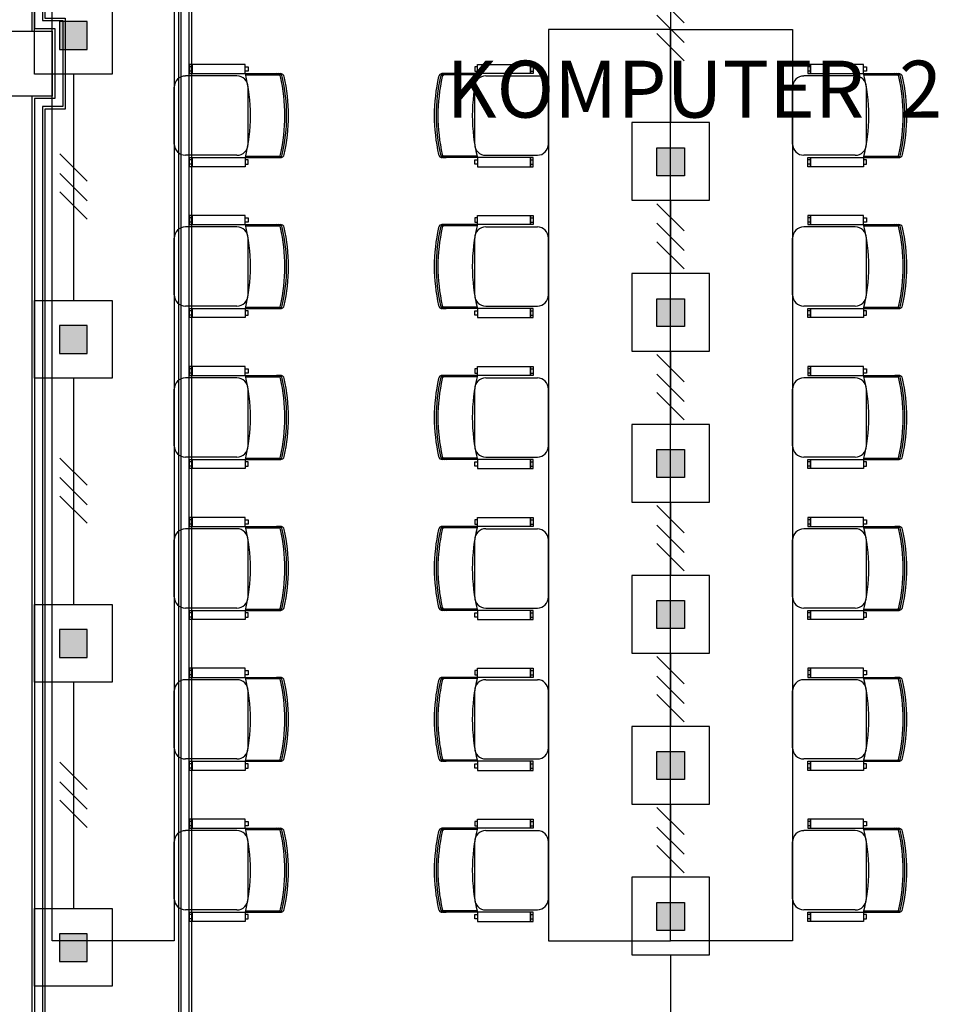
# Model space of a CAD drawing. Units: inches. Extents: x 518343 to 2243824, y -11696 to 771684.
# Drawn here: x 1179214 to 1184951, y 154792 to 160846 of the extents above; entities that cross this region are included whole.
import ezdxf

# ---------------------------------------------------------------- set-up
doc = ezdxf.new("R2010")
doc.units = ezdxf.units.IN
doc.header["$LTSCALE"] = 400
doc.header["$MEASUREMENT"] = 0
doc.linetypes.add('HIDDEN2', pattern=[0.1875, 0.125, -0.0625])
for name, color, linetype in [('1-8', 8, 'Continuous'), ('1-CEILING', 250, 'Continuous'), ('1-FURN', 250, 'Continuous'), ('1-TEXT', 58, 'Continuous'), ('PHONE', 3, 'Continuous')]:
    doc.layers.add(name, color=color, linetype=linetype)
doc.styles.add('BOLD', font='arial.ttf', dxfattribs={"width": 0.8})

# ---------------------------------------------------------------- blocks, each defined once
blk = doc.blocks.new('TT4')
at = {"layer": 'PHONE', "linetype": 'Continuous'}
blk.add_hatch(color=58, dxfattribs=at).paths.add_polyline_path([(978137, 703185), (978137, 702728), (978590, 702728), (978590, 703185)])
at = {"layer": 'PHONE', "color": 3, "linetype": 'Continuous'}
blk.add_lwpolyline([(977726, 703596), (977726, 702326), (978996, 702326), (978996, 703596)], close=True, dxfattribs=at)
at = {"layer": 'PHONE', "color": 1, "linetype": 'Continuous'}
blk.add_lwpolyline([(978137, 703185), (978590, 703185), (978590, 702728), (978137, 702728)], close=True, dxfattribs=at)
blk = doc.blocks.new('43')
at = {"layer": 'PHONE', "color": 1, "linetype": 'Continuous', "lineweight": -2}
for p, q in [((978422, 694393), (977659, 693629)), ((978937, 694393), (978173, 693629)), ((979486, 694393), (978723, 693629))]:
    blk.add_line(p, q, dxfattribs=at)

msp = doc.modelspace()

# ---------------------------------------------------------------- linework, layer by layer
at = {"layer": '1-8', "linetype": 'HIDDEN2'}
for p, q in [((1179288.8, 168224.2), (1179288.8, 160775.9)), ((1179288.8, 160375.9), (1179288.8, 154090.2))]:
    msp.add_line(p, q, dxfattribs=at)
at = {"layer": '1-8'}
msp.add_lwpolyline([(1179413.8, 160775.9), (1179413.8, 160375.9), (1179013.8, 160375.9), (1179013.8, 160775.9)], close=True, dxfattribs=at)
msp.add_lwpolyline([(1179413.8, 160775.9), (1179413.8, 160375.9), (1179013.8, 160375.9), (1179013.8, 160775.9)], close=True, dxfattribs=at)
at = {"layer": '1-CEILING', "ltscale": 200}
msp.add_lwpolyline([(1179586.2, 168500.9), (1179586.2, 168094.2), (1179288.8, 168094.2), (1179288.8, 160775.9), (1179413.8, 160775.9), (1179413.8, 160375.9), (1179288.8, 160375.9), (1179288.8, 152933.1), (1179776.3, 152933.1), (1179776.3, 152650.9), (1186651.3, 152650.9), (1186651.3, 152933.1), (1187138.8, 152933.1), (1187138.8, 160375.9), (1187013.8, 160375.9), (1187013.8, 160775.9), (1187138.8, 160775.9), (1187138.8, 168094.2), (1186841.5, 168094.2), (1186841.5, 168500.9), (1179586.2, 168500.9)], dxfattribs=at)
for points in [[(1179601.2, 168485.9), (1179601.2, 168079.2), (1179303.8, 168079.2), (1179303.8, 160790.9), (1179428.8, 160790.9), (1179428.8, 160360.9), (1179303.8, 160360.9), (1179303.8, 152948.1), (1179791.3, 152948.1), (1179791.3, 152665.9), (1186636.3, 152665.9), (1186636.3, 152948.1), (1187123.8, 152948.1), (1187123.8, 160360.9), (1186998.8, 160360.9), (1186998.8, 160790.9), (1187123.8, 160790.9), (1187123.8, 168079.2), (1186826.5, 168079.2), (1186826.5, 168485.9)], [(1179651.2, 168435.9), (1179651.2, 168029.2), (1179353.8, 168029.2), (1179353.8, 160840.9), (1179478.8, 160840.9), (1179478.8, 160310.9), (1179353.8, 160310.9), (1179353.8, 152998.1), (1179841.3, 152998.1), (1179841.3, 152715.9), (1186586.3, 152715.9), (1186586.3, 152998.1), (1187073.8, 152998.1), (1187073.8, 160310.9), (1186948.8, 160310.9), (1186948.8, 160840.9), (1187073.8, 160840.9), (1187073.8, 168029.2), (1186776.5, 168029.2), (1186776.5, 168435.9)], [(1179666.2, 168420.9), (1179666.2, 168014.2), (1179368.8, 168014.2), (1179368.8, 160855.9), (1179493.8, 160855.9), (1179493.8, 160295.9), (1179368.8, 160295.9), (1179368.8, 153013.1), (1179856.3, 153013.1), (1179856.3, 152730.9), (1186571.3, 152730.9), (1186571.3, 153013.1), (1187058.8, 153013.1), (1187058.8, 160295.9), (1186933.8, 160295.9), (1186933.8, 160855.9), (1187058.8, 160855.9), (1187058.8, 168014.2), (1186761.5, 168014.2), (1186761.5, 168420.9)], [(1180486.2, 167600.9), (1180188.8, 167600.9), (1180188.8, 167194.2), (1180188.8, 161675.9), (1180188.8, 161675.9), (1180188.8, 159475.9), (1180188.8, 159475.9), (1180188.8, 153833.1), (1180188.8, 153550.9), (1180676.3, 153550.9), (1185751.3, 153550.9), (1186238.8, 153550.9), (1186238.8, 153833.1), (1186238.8, 159475.9), (1186238.8, 159475.9), (1186238.8, 161675.9), (1186238.8, 161675.9), (1186238.8, 167194.2), (1186238.8, 167600.9), (1185941.5, 167600.9)], [(1180486.2, 167585.9), (1180203.8, 167585.9), (1180203.8, 167194.2), (1180203.8, 161675.9), (1180203.8, 159460.9), (1180203.8, 159460.9), (1180203.8, 153833.1), (1180203.8, 153565.9), (1180676.3, 153565.9), (1185751.3, 153565.9), (1186223.8, 153565.9), (1186223.8, 153833.1), (1186223.8, 159490.9), (1186223.8, 159490.9), (1186223.8, 161675.9), (1186223.8, 167194.2), (1186223.8, 167585.9), (1185941.5, 167585.9)], [(1180486.2, 167535.9), (1180253.8, 167535.9), (1180253.8, 167194.2), (1180253.8, 161675.9), (1180253.8, 159410.9), (1180253.8, 159410.9), (1180253.8, 153833.1), (1180253.8, 153615.9), (1180676.3, 153615.9), (1185751.3, 153615.9), (1186173.8, 153615.9), (1186173.8, 153833.1), (1186173.8, 159540.9), (1186173.8, 159540.9), (1186173.8, 161675.9), (1186173.8, 167194.2), (1186173.8, 167535.9), (1185941.5, 167535.9)], [(1180486.2, 167520.9), (1180268.8, 167520.9), (1180268.8, 167194.2), (1180268.8, 161675.9), (1180268.8, 159395.9), (1180268.8, 159395.9), (1180268.8, 153833.1), (1180268.8, 153630.9), (1180676.3, 153630.9), (1185751.3, 153630.9), (1186158.8, 153630.9), (1186158.8, 153833.1), (1186158.8, 159555.9), (1186158.8, 159555.9), (1186158.8, 161675.9), (1186158.8, 167194.2), (1186158.8, 167520.9), (1185941.5, 167520.9)]]:
    msp.add_lwpolyline(points, close=True, dxfattribs=at)
at = {"layer": '1-FURN'}
for p, q in [((1179413.8, 155183.1), (1179413.8, 161583.1)), ((1180163.8, 161583.1), (1180163.8, 155183.1)), ((1183213.8, 160784.5), (1182463.8, 160784.5)), ((1182463.8, 160784.5), (1182463.8, 155183.1)), ((1183213.8, 155183.1), (1183213.8, 160784.5)), ((1183213.8, 155183.1), (1183213.8, 160784.5)), ((1183213.8, 160784.5), (1183963.8, 160784.5)), ((1183963.8, 160784.5), (1183963.8, 155183.1)), ((1180274.5, 160555.2), (1180257.5, 160555.2)), ((1182353.1, 160555.2), (1182370.1, 160555.2)), ((1184074.5, 160555.2), (1184057.5, 160555.2)), ((1180548.9, 160499.6), (1180232.5, 160499.6)), ((1180274.5, 160528.6), (1180257.5, 160528.6)), ((1180600.5, 160513.9), (1180819.3, 160513.9)), ((1180602.6, 160506), (1180811.9, 160506)), ((1182027.1, 160513.9), (1181808.3, 160513.9)), ((1182025, 160506), (1181815.7, 160506)), ((1182078.7, 160499.6), (1182395.1, 160499.6)), ((1182353.1, 160528.6), (1182370.1, 160528.6)), ((1184348.9, 160499.6), (1184032.5, 160499.6)), ((1184074.5, 160528.6), (1184057.5, 160528.6)), ((1184400.5, 160513.9), (1184619.3, 160513.9)), ((1184402.6, 160506), (1184611.9, 160506)), ((1180163.8, 160081.1), (1180163.8, 160430.6)), ((1180617.7, 160081.1), (1180617.7, 160430.9)), ((1182010, 160081.1), (1182010, 160430.9)), ((1182463.8, 160081.1), (1182463.8, 160430.6)), ((1183963.8, 160081.1), (1183963.8, 160430.6)), ((1184417.7, 160081.1), (1184417.7, 160430.9)), ((1180548.9, 160012.1), (1180232.5, 160012.1)), ((1180600.5, 159997.8), (1180819.3, 159997.8)), ((1180602.6, 160005.7), (1180811.9, 160005.7)), ((1182027.1, 159997.8), (1181808.3, 159997.8)), ((1182025, 160005.7), (1181815.7, 160005.7)), ((1182078.7, 160012.1), (1182395.1, 160012.1)), ((1184348.9, 160012.1), (1184032.5, 160012.1)), ((1184400.5, 159997.8), (1184619.3, 159997.8)), ((1184402.6, 160005.7), (1184611.9, 160005.7)), ((1180274.5, 159983.1), (1180257.5, 159983.1)), ((1180274.5, 159956.5), (1180257.5, 159956.5)), ((1182353.1, 159983.1), (1182370.1, 159983.1)), ((1182353.1, 159956.5), (1182370.1, 159956.5)), ((1184074.5, 159983.1), (1184057.5, 159983.1)), ((1184074.5, 159956.5), (1184057.5, 159956.5)), ((1180548.9, 159571.7), (1180232.5, 159571.7)), ((1180274.5, 159627.2), (1180257.5, 159627.2)), ((1180274.5, 159600.7), (1180257.5, 159600.7)), ((1180600.5, 159586), (1180819.3, 159586)), ((1180602.6, 159578.1), (1180811.9, 159578.1)), ((1182027.1, 159586), (1181808.3, 159586)), ((1182025, 159578.1), (1181815.7, 159578.1)), ((1182078.7, 159571.7), (1182395.1, 159571.7)), ((1182353.1, 159627.2), (1182370.1, 159627.2)), ((1182353.1, 159600.7), (1182370.1, 159600.7)), ((1184348.9, 159571.7), (1184032.5, 159571.7)), ((1184074.5, 159627.2), (1184057.5, 159627.2)), ((1184074.5, 159600.7), (1184057.5, 159600.7)), ((1184400.5, 159586), (1184619.3, 159586)), ((1184402.6, 159578.1), (1184611.9, 159578.1)), ((1180163.8, 159153.2), (1180163.8, 159502.7)), ((1180617.7, 159153.2), (1180617.7, 159503)), ((1182010, 159153.2), (1182010, 159503)), ((1182463.8, 159153.2), (1182463.8, 159502.7)), ((1183963.8, 159153.2), (1183963.8, 159502.7)), ((1184417.7, 159153.2), (1184417.7, 159503)), ((1180548.9, 159084.2), (1180232.5, 159084.2)), ((1180274.5, 159055.2), (1180257.5, 159055.2)), ((1180274.5, 159028.6), (1180257.5, 159028.6)), ((1180600.5, 159069.8), (1180819.3, 159069.8)), ((1180602.6, 159077.8), (1180811.9, 159077.8)), ((1182027.1, 159069.8), (1181808.3, 159069.8)), ((1182025, 159077.8), (1181815.7, 159077.8)), ((1182078.7, 159084.2), (1182395.1, 159084.2)), ((1182353.1, 159055.2), (1182370.1, 159055.2)), ((1182353.1, 159028.6), (1182370.1, 159028.6)), ((1184348.9, 159084.2), (1184032.5, 159084.2)), ((1184074.5, 159055.2), (1184057.5, 159055.2)), ((1184074.5, 159028.6), (1184057.5, 159028.6)), ((1184400.5, 159069.8), (1184619.3, 159069.8)), ((1184402.6, 159077.8), (1184611.9, 159077.8)), ((1180274.5, 158699.3), (1180257.5, 158699.3)), ((1180274.5, 158672.7), (1180257.5, 158672.7)), ((1182353.1, 158699.3), (1182370.1, 158699.3)), ((1182353.1, 158672.7), (1182370.1, 158672.7)), ((1184074.5, 158699.3), (1184057.5, 158699.3)), ((1184074.5, 158672.7), (1184057.5, 158672.7)), ((1180548.9, 158643.7), (1180232.5, 158643.7)), ((1180600.5, 158658.1), (1180819.3, 158658.1)), ((1180602.6, 158650.1), (1180811.9, 158650.1)), ((1182027.1, 158658.1), (1181808.3, 158658.1)), ((1182025, 158650.1), (1181815.7, 158650.1)), ((1182078.7, 158643.7), (1182395.1, 158643.7)), ((1184348.9, 158643.7), (1184032.5, 158643.7)), ((1184400.5, 158658.1), (1184619.3, 158658.1)), ((1184402.6, 158650.1), (1184611.9, 158650.1)), ((1180163.8, 158225.2), (1180163.8, 158574.7)), ((1180617.7, 158225.2), (1180617.7, 158575)), ((1182010, 158225.2), (1182010, 158575)), ((1182463.8, 158225.2), (1182463.8, 158574.7)), ((1183963.8, 158225.2), (1183963.8, 158574.7)), ((1184417.7, 158225.2), (1184417.7, 158575)), ((1180548.9, 158156.2), (1180232.5, 158156.2)), ((1180274.5, 158127.2), (1180257.5, 158127.2)), ((1180600.5, 158141.9), (1180819.3, 158141.9)), ((1180602.6, 158149.8), (1180811.9, 158149.8)), ((1182027.1, 158141.9), (1181808.3, 158141.9)), ((1182025, 158149.8), (1181815.7, 158149.8)), ((1182078.7, 158156.2), (1182395.1, 158156.2)), ((1182353.1, 158127.2), (1182370.1, 158127.2)), ((1184348.9, 158156.2), (1184032.5, 158156.2)), ((1184074.5, 158127.2), (1184057.5, 158127.2)), ((1184400.5, 158141.9), (1184619.3, 158141.9)), ((1184402.6, 158149.8), (1184611.9, 158149.8)), ((1180274.5, 158100.7), (1180257.5, 158100.7)), ((1182353.1, 158100.7), (1182370.1, 158100.7)), ((1184074.5, 158100.7), (1184057.5, 158100.7)), ((1180274.5, 157771.3), (1180257.5, 157771.3)), ((1182353.1, 157771.3), (1182370.1, 157771.3)), ((1184074.5, 157771.3), (1184057.5, 157771.3)), ((1180548.9, 157715.8), (1180232.5, 157715.8)), ((1180274.5, 157744.8), (1180257.5, 157744.8)), ((1180600.5, 157730.1), (1180819.3, 157730.1)), ((1180602.6, 157722.2), (1180811.9, 157722.2)), ((1182027.1, 157730.1), (1181808.3, 157730.1)), ((1182025, 157722.2), (1181815.7, 157722.2)), ((1182078.7, 157715.8), (1182395.1, 157715.8)), ((1182353.1, 157744.8), (1182370.1, 157744.8)), ((1184348.9, 157715.8), (1184032.5, 157715.8)), ((1184074.5, 157744.8), (1184057.5, 157744.8)), ((1184400.5, 157730.1), (1184619.3, 157730.1)), ((1184402.6, 157722.2), (1184611.9, 157722.2)), ((1180163.8, 157297.3), (1180163.8, 157646.8)), ((1180617.7, 157297.3), (1180617.7, 157647.1)), ((1182010, 157297.3), (1182010, 157647.1)), ((1182463.8, 157297.3), (1182463.8, 157646.8)), ((1183963.8, 157297.3), (1183963.8, 157646.8)), ((1184417.7, 157297.3), (1184417.7, 157647.1)), ((1180548.9, 157228.3), (1180232.5, 157228.3)), ((1180600.5, 157213.9), (1180819.3, 157213.9)), ((1180602.6, 157221.9), (1180811.9, 157221.9)), ((1182027.1, 157213.9), (1181808.3, 157213.9)), ((1182025, 157221.9), (1181815.7, 157221.9)), ((1182078.7, 157228.3), (1182395.1, 157228.3)), ((1184348.9, 157228.3), (1184032.5, 157228.3)), ((1184400.5, 157213.9), (1184619.3, 157213.9)), ((1184402.6, 157221.9), (1184611.9, 157221.9)), ((1180274.5, 157199.3), (1180257.5, 157199.3)), ((1180274.5, 157172.7), (1180257.5, 157172.7)), ((1182353.1, 157199.3), (1182370.1, 157199.3)), ((1182353.1, 157172.7), (1182370.1, 157172.7)), ((1184074.5, 157199.3), (1184057.5, 157199.3)), ((1184074.5, 157172.7), (1184057.5, 157172.7)), ((1180548.9, 156787.8), (1180232.5, 156787.8)), ((1180274.5, 156843.4), (1180257.5, 156843.4)), ((1180274.5, 156816.8), (1180257.5, 156816.8)), ((1180600.5, 156802.2), (1180819.3, 156802.2)), ((1180602.6, 156794.2), (1180811.9, 156794.2)), ((1182027.1, 156802.2), (1181808.3, 156802.2)), ((1182025, 156794.2), (1181815.7, 156794.2)), ((1182078.7, 156787.8), (1182395.1, 156787.8)), ((1182353.1, 156843.4), (1182370.1, 156843.4)), ((1182353.1, 156816.8), (1182370.1, 156816.8)), ((1184348.9, 156787.8), (1184032.5, 156787.8)), ((1184074.5, 156843.4), (1184057.5, 156843.4)), ((1184074.5, 156816.8), (1184057.5, 156816.8)), ((1184400.5, 156802.2), (1184619.3, 156802.2)), ((1184402.6, 156794.2), (1184611.9, 156794.2)), ((1180163.8, 156369.3), (1180163.8, 156718.8)), ((1180617.7, 156369.3), (1180617.7, 156719.1)), ((1182010, 156369.3), (1182010, 156719.1)), ((1182463.8, 156369.3), (1182463.8, 156718.8)), ((1183963.8, 156369.3), (1183963.8, 156718.8)), ((1184417.7, 156369.3), (1184417.7, 156719.1)), ((1180548.9, 156300.3), (1180232.5, 156300.3)), ((1180274.5, 156271.3), (1180257.5, 156271.3)), ((1180274.5, 156244.8), (1180257.5, 156244.8)), ((1180600.5, 156286), (1180819.3, 156286)), ((1180602.6, 156293.9), (1180811.9, 156293.9)), ((1182027.1, 156286), (1181808.3, 156286)), ((1182025, 156293.9), (1181815.7, 156293.9)), ((1182078.7, 156300.3), (1182395.1, 156300.3)), ((1182353.1, 156271.3), (1182370.1, 156271.3)), ((1182353.1, 156244.8), (1182370.1, 156244.8)), ((1184348.9, 156300.3), (1184032.5, 156300.3)), ((1184074.5, 156271.3), (1184057.5, 156271.3)), ((1184074.5, 156244.8), (1184057.5, 156244.8)), ((1184400.5, 156286), (1184619.3, 156286)), ((1184402.6, 156293.9), (1184611.9, 156293.9)), ((1180274.5, 155915.5), (1180257.5, 155915.5)), ((1180274.5, 155888.9), (1180257.5, 155888.9)), ((1182353.1, 155915.5), (1182370.1, 155915.5)), ((1182353.1, 155888.9), (1182370.1, 155888.9)), ((1184074.5, 155915.5), (1184057.5, 155915.5)), ((1184074.5, 155888.9), (1184057.5, 155888.9)), ((1180548.9, 155859.9), (1180232.5, 155859.9)), ((1180600.5, 155874.2), (1180819.3, 155874.2)), ((1180602.6, 155866.3), (1180811.9, 155866.3)), ((1182027.1, 155874.2), (1181808.3, 155874.2)), ((1182025, 155866.3), (1181815.7, 155866.3)), ((1182078.7, 155859.9), (1182395.1, 155859.9)), ((1184348.9, 155859.9), (1184032.5, 155859.9)), ((1184400.5, 155874.2), (1184619.3, 155874.2)), ((1184402.6, 155866.3), (1184611.9, 155866.3)), ((1180163.8, 155441.4), (1180163.8, 155790.9)), ((1180617.7, 155441.4), (1180617.7, 155791.2)), ((1182010, 155441.4), (1182010, 155791.2)), ((1182463.8, 155441.4), (1182463.8, 155790.9)), ((1183963.8, 155441.4), (1183963.8, 155790.9)), ((1184417.7, 155441.4), (1184417.7, 155791.2)), ((1180548.9, 155372.4), (1180232.5, 155372.4)), ((1180274.5, 155343.4), (1180257.5, 155343.4)), ((1180600.5, 155358.1), (1180819.3, 155358.1)), ((1180602.6, 155366), (1180811.9, 155366)), ((1182027.1, 155358.1), (1181808.3, 155358.1)), ((1182025, 155366), (1181815.7, 155366)), ((1182078.7, 155372.4), (1182395.1, 155372.4)), ((1182353.1, 155343.4), (1182370.1, 155343.4)), ((1184348.9, 155372.4), (1184032.5, 155372.4)), ((1184074.5, 155343.4), (1184057.5, 155343.4)), ((1184400.5, 155358.1), (1184619.3, 155358.1)), ((1184402.6, 155366), (1184611.9, 155366)), ((1180274.5, 155316.8), (1180257.5, 155316.8)), ((1182353.1, 155316.8), (1182370.1, 155316.8)), ((1184074.5, 155316.8), (1184057.5, 155316.8)), ((1180163.8, 155183.1), (1179413.8, 155183.1)), ((1180163.8, 155183.1), (1180163.8, 155183.1)), ((1182463.8, 155183.1), (1183213.8, 155183.1)), ((1182463.8, 155183.1), (1182463.8, 155183.1)), ((1183963.8, 155183.1), (1183213.8, 155183.1)), ((1183963.8, 155183.1), (1183963.8, 155183.1))]:
    msp.add_line(p, q, dxfattribs=at)
for points in [[(1180274.5, 160513.9), (1180274.5, 160569.8), (1180257.5, 160569.8), (1180257.5, 160513.9)], [(1180600.5, 160513.9), (1180600.5, 160569.8), (1180274.5, 160569.8), (1180274.5, 160513.9)], [(1180600.5, 160528.6), (1180600.5, 160555.2), (1180617.7, 160555.2), (1180617.7, 160528.6)], [(1182027.1, 160528.6), (1182027.1, 160555.2), (1182010, 160555.2), (1182010, 160528.6)], [(1182027.1, 160513.9), (1182027.1, 160569.8), (1182353.1, 160569.8), (1182353.1, 160513.9)], [(1182353.1, 160513.9), (1182353.1, 160569.8), (1182370.1, 160569.8), (1182370.1, 160513.9)], [(1184074.5, 160513.9), (1184074.5, 160569.8), (1184057.5, 160569.8), (1184057.5, 160513.9)], [(1184400.5, 160513.9), (1184400.5, 160569.8), (1184074.5, 160569.8), (1184074.5, 160513.9)], [(1184400.5, 160528.6), (1184400.5, 160555.2), (1184417.7, 160555.2), (1184417.7, 160528.6)], [(1180274.5, 159997.8), (1180274.5, 159941.9), (1180257.5, 159941.9), (1180257.5, 159997.8)], [(1180600.5, 159997.8), (1180600.5, 159941.9), (1180274.5, 159941.9), (1180274.5, 159997.8)], [(1182027.1, 159997.8), (1182027.1, 159941.9), (1182353.1, 159941.9), (1182353.1, 159997.8)], [(1182353.1, 159997.8), (1182353.1, 159941.9), (1182370.1, 159941.9), (1182370.1, 159997.8)], [(1184074.5, 159997.8), (1184074.5, 159941.9), (1184057.5, 159941.9), (1184057.5, 159997.8)], [(1184400.5, 159997.8), (1184400.5, 159941.9), (1184074.5, 159941.9), (1184074.5, 159997.8)], [(1180600.5, 159983.1), (1180600.5, 159956.5), (1180617.7, 159956.5), (1180617.7, 159983.1)], [(1182027.1, 159983.1), (1182027.1, 159956.5), (1182010, 159956.5), (1182010, 159983.1)], [(1184400.5, 159983.1), (1184400.5, 159956.5), (1184417.7, 159956.5), (1184417.7, 159983.1)], [(1180274.5, 159586), (1180274.5, 159641.9), (1180257.5, 159641.9), (1180257.5, 159586)], [(1180600.5, 159586), (1180600.5, 159641.9), (1180274.5, 159641.9), (1180274.5, 159586)], [(1182027.1, 159586), (1182027.1, 159641.9), (1182353.1, 159641.9), (1182353.1, 159586)], [(1182353.1, 159586), (1182353.1, 159641.9), (1182370.1, 159641.9), (1182370.1, 159586)], [(1184074.5, 159586), (1184074.5, 159641.9), (1184057.5, 159641.9), (1184057.5, 159586)], [(1184400.5, 159586), (1184400.5, 159641.9), (1184074.5, 159641.9), (1184074.5, 159586)], [(1180600.5, 159600.7), (1180600.5, 159627.2), (1180617.7, 159627.2), (1180617.7, 159600.7)], [(1182027.1, 159600.7), (1182027.1, 159627.2), (1182010, 159627.2), (1182010, 159600.7)], [(1184400.5, 159600.7), (1184400.5, 159627.2), (1184417.7, 159627.2), (1184417.7, 159600.7)], [(1180274.5, 159069.8), (1180274.5, 159013.9), (1180257.5, 159013.9), (1180257.5, 159069.8)], [(1180600.5, 159069.8), (1180600.5, 159013.9), (1180274.5, 159013.9), (1180274.5, 159069.8)], [(1180600.5, 159055.2), (1180600.5, 159028.6), (1180617.7, 159028.6), (1180617.7, 159055.2)], [(1182027.1, 159055.2), (1182027.1, 159028.6), (1182010, 159028.6), (1182010, 159055.2)], [(1182027.1, 159069.8), (1182027.1, 159013.9), (1182353.1, 159013.9), (1182353.1, 159069.8)], [(1182353.1, 159069.8), (1182353.1, 159013.9), (1182370.1, 159013.9), (1182370.1, 159069.8)], [(1184074.5, 159069.8), (1184074.5, 159013.9), (1184057.5, 159013.9), (1184057.5, 159069.8)], [(1184400.5, 159069.8), (1184400.5, 159013.9), (1184074.5, 159013.9), (1184074.5, 159069.8)], [(1184400.5, 159055.2), (1184400.5, 159028.6), (1184417.7, 159028.6), (1184417.7, 159055.2)], [(1180274.5, 158658.1), (1180274.5, 158713.9), (1180257.5, 158713.9), (1180257.5, 158658.1)], [(1180600.5, 158658.1), (1180600.5, 158713.9), (1180274.5, 158713.9), (1180274.5, 158658.1)], [(1180600.5, 158672.7), (1180600.5, 158699.3), (1180617.7, 158699.3), (1180617.7, 158672.7)], [(1182027.1, 158672.7), (1182027.1, 158699.3), (1182010, 158699.3), (1182010, 158672.7)], [(1182027.1, 158658.1), (1182027.1, 158713.9), (1182353.1, 158713.9), (1182353.1, 158658.1)], [(1182353.1, 158658.1), (1182353.1, 158713.9), (1182370.1, 158713.9), (1182370.1, 158658.1)], [(1184074.5, 158658.1), (1184074.5, 158713.9), (1184057.5, 158713.9), (1184057.5, 158658.1)], [(1184400.5, 158658.1), (1184400.5, 158713.9), (1184074.5, 158713.9), (1184074.5, 158658.1)], [(1184400.5, 158672.7), (1184400.5, 158699.3), (1184417.7, 158699.3), (1184417.7, 158672.7)], [(1180274.5, 158141.9), (1180274.5, 158086), (1180257.5, 158086), (1180257.5, 158141.9)], [(1180600.5, 158141.9), (1180600.5, 158086), (1180274.5, 158086), (1180274.5, 158141.9)], [(1180600.5, 158127.2), (1180600.5, 158100.7), (1180617.7, 158100.7), (1180617.7, 158127.2)], [(1182027.1, 158127.2), (1182027.1, 158100.7), (1182010, 158100.7), (1182010, 158127.2)], [(1182027.1, 158141.9), (1182027.1, 158086), (1182353.1, 158086), (1182353.1, 158141.9)], [(1182353.1, 158141.9), (1182353.1, 158086), (1182370.1, 158086), (1182370.1, 158141.9)], [(1184074.5, 158141.9), (1184074.5, 158086), (1184057.5, 158086), (1184057.5, 158141.9)], [(1184400.5, 158141.9), (1184400.5, 158086), (1184074.5, 158086), (1184074.5, 158141.9)], [(1184400.5, 158127.2), (1184400.5, 158100.7), (1184417.7, 158100.7), (1184417.7, 158127.2)], [(1180274.5, 157730.1), (1180274.5, 157786), (1180257.5, 157786), (1180257.5, 157730.1)], [(1180600.5, 157730.1), (1180600.5, 157786), (1180274.5, 157786), (1180274.5, 157730.1)], [(1180600.5, 157744.8), (1180600.5, 157771.3), (1180617.7, 157771.3), (1180617.7, 157744.8)], [(1182027.1, 157744.8), (1182027.1, 157771.3), (1182010, 157771.3), (1182010, 157744.8)], [(1182027.1, 157730.1), (1182027.1, 157786), (1182353.1, 157786), (1182353.1, 157730.1)], [(1182353.1, 157730.1), (1182353.1, 157786), (1182370.1, 157786), (1182370.1, 157730.1)], [(1184074.5, 157730.1), (1184074.5, 157786), (1184057.5, 157786), (1184057.5, 157730.1)], [(1184400.5, 157730.1), (1184400.5, 157786), (1184074.5, 157786), (1184074.5, 157730.1)], [(1184400.5, 157744.8), (1184400.5, 157771.3), (1184417.7, 157771.3), (1184417.7, 157744.8)], [(1180274.5, 157213.9), (1180274.5, 157158.1), (1180257.5, 157158.1), (1180257.5, 157213.9)], [(1180600.5, 157213.9), (1180600.5, 157158.1), (1180274.5, 157158.1), (1180274.5, 157213.9)], [(1182027.1, 157213.9), (1182027.1, 157158.1), (1182353.1, 157158.1), (1182353.1, 157213.9)], [(1182353.1, 157213.9), (1182353.1, 157158.1), (1182370.1, 157158.1), (1182370.1, 157213.9)], [(1184074.5, 157213.9), (1184074.5, 157158.1), (1184057.5, 157158.1), (1184057.5, 157213.9)], [(1184400.5, 157213.9), (1184400.5, 157158.1), (1184074.5, 157158.1), (1184074.5, 157213.9)], [(1180600.5, 157199.3), (1180600.5, 157172.7), (1180617.7, 157172.7), (1180617.7, 157199.3)], [(1182027.1, 157199.3), (1182027.1, 157172.7), (1182010, 157172.7), (1182010, 157199.3)], [(1184400.5, 157199.3), (1184400.5, 157172.7), (1184417.7, 157172.7), (1184417.7, 157199.3)], [(1180274.5, 156802.2), (1180274.5, 156858.1), (1180257.5, 156858.1), (1180257.5, 156802.2)], [(1180600.5, 156802.2), (1180600.5, 156858.1), (1180274.5, 156858.1), (1180274.5, 156802.2)], [(1182027.1, 156802.2), (1182027.1, 156858.1), (1182353.1, 156858.1), (1182353.1, 156802.2)], [(1182353.1, 156802.2), (1182353.1, 156858.1), (1182370.1, 156858.1), (1182370.1, 156802.2)], [(1184074.5, 156802.2), (1184074.5, 156858.1), (1184057.5, 156858.1), (1184057.5, 156802.2)], [(1184400.5, 156802.2), (1184400.5, 156858.1), (1184074.5, 156858.1), (1184074.5, 156802.2)], [(1180600.5, 156816.8), (1180600.5, 156843.4), (1180617.7, 156843.4), (1180617.7, 156816.8)], [(1182027.1, 156816.8), (1182027.1, 156843.4), (1182010, 156843.4), (1182010, 156816.8)], [(1184400.5, 156816.8), (1184400.5, 156843.4), (1184417.7, 156843.4), (1184417.7, 156816.8)], [(1180274.5, 156286), (1180274.5, 156230.1), (1180257.5, 156230.1), (1180257.5, 156286)], [(1180600.5, 156286), (1180600.5, 156230.1), (1180274.5, 156230.1), (1180274.5, 156286)], [(1180600.5, 156271.3), (1180600.5, 156244.8), (1180617.7, 156244.8), (1180617.7, 156271.3)], [(1182027.1, 156271.3), (1182027.1, 156244.8), (1182010, 156244.8), (1182010, 156271.3)], [(1182027.1, 156286), (1182027.1, 156230.1), (1182353.1, 156230.1), (1182353.1, 156286)], [(1182353.1, 156286), (1182353.1, 156230.1), (1182370.1, 156230.1), (1182370.1, 156286)], [(1184074.5, 156286), (1184074.5, 156230.1), (1184057.5, 156230.1), (1184057.5, 156286)], [(1184400.5, 156286), (1184400.5, 156230.1), (1184074.5, 156230.1), (1184074.5, 156286)], [(1184400.5, 156271.3), (1184400.5, 156244.8), (1184417.7, 156244.8), (1184417.7, 156271.3)], [(1180274.5, 155874.2), (1180274.5, 155930.1), (1180257.5, 155930.1), (1180257.5, 155874.2)], [(1180600.5, 155874.2), (1180600.5, 155930.1), (1180274.5, 155930.1), (1180274.5, 155874.2)], [(1180600.5, 155888.9), (1180600.5, 155915.5), (1180617.7, 155915.5), (1180617.7, 155888.9)], [(1182027.1, 155888.9), (1182027.1, 155915.5), (1182010, 155915.5), (1182010, 155888.9)], [(1182027.1, 155874.2), (1182027.1, 155930.1), (1182353.1, 155930.1), (1182353.1, 155874.2)], [(1182353.1, 155874.2), (1182353.1, 155930.1), (1182370.1, 155930.1), (1182370.1, 155874.2)], [(1184074.5, 155874.2), (1184074.5, 155930.1), (1184057.5, 155930.1), (1184057.5, 155874.2)], [(1184400.5, 155874.2), (1184400.5, 155930.1), (1184074.5, 155930.1), (1184074.5, 155874.2)], [(1184400.5, 155888.9), (1184400.5, 155915.5), (1184417.7, 155915.5), (1184417.7, 155888.9)], [(1180274.5, 155358.1), (1180274.5, 155302.2), (1180257.5, 155302.2), (1180257.5, 155358.1)], [(1180600.5, 155358.1), (1180600.5, 155302.2), (1180274.5, 155302.2), (1180274.5, 155358.1)], [(1180600.5, 155343.4), (1180600.5, 155316.8), (1180617.7, 155316.8), (1180617.7, 155343.4)], [(1182027.1, 155343.4), (1182027.1, 155316.8), (1182010, 155316.8), (1182010, 155343.4)], [(1182027.1, 155358.1), (1182027.1, 155302.2), (1182353.1, 155302.2), (1182353.1, 155358.1)], [(1182353.1, 155358.1), (1182353.1, 155302.2), (1182370.1, 155302.2), (1182370.1, 155358.1)], [(1184074.5, 155358.1), (1184074.5, 155302.2), (1184057.5, 155302.2), (1184057.5, 155358.1)], [(1184400.5, 155358.1), (1184400.5, 155302.2), (1184074.5, 155302.2), (1184074.5, 155358.1)], [(1184400.5, 155343.4), (1184400.5, 155316.8), (1184417.7, 155316.8), (1184417.7, 155343.4)]]:
    msp.add_lwpolyline(points, close=True, dxfattribs=at)
for centre, radius, start, end in [((1180232.5, 160430.6), 68.7, 90, 180), ((1180548.9, 160430.9), 68.7, 0, 90), ((1179568, 160255.9), 1064.3, 345.96576, 14.03424), ((1180794.7, 160491.6), 22.4, 9.35394, 95.40183), ((1180805.3, 160491.6), 22.4, 9.35394, 95.40183), ((1180817.2, 160491.6), 22.4, 9.35394, 95.40183), ((1179759.4, 160255.9), 1084.2, 347.2427, 12.7573), ((1179770, 160255.9), 1084.2, 347.2427, 12.7573), ((1179781.9, 160255.9), 1084.2, 347.2427, 12.7573), ((1182845.8, 160255.9), 1084.2, 167.2427, 192.7573), ((1182857.7, 160255.9), 1084.2, 167.2427, 192.7573), ((1182868.3, 160255.9), 1084.2, 167.2427, 192.7573), ((1181810.5, 160491.6), 22.4, 84.59817, 170.64606), ((1181822.3, 160491.6), 22.4, 84.59817, 170.64606), ((1181832.9, 160491.6), 22.4, 84.59817, 170.64606), ((1183059.6, 160255.9), 1064.3, 165.96576, 194.03424), ((1182078.7, 160430.9), 68.7, 90, 180), ((1182395.1, 160430.6), 68.7, 0, 90), ((1184032.5, 160430.6), 68.7, 90, 180), ((1184348.9, 160430.9), 68.7, 0, 90), ((1183368, 160255.9), 1064.3, 345.96576, 14.03424), ((1184594.7, 160491.6), 22.4, 9.35394, 95.40183), ((1184605.3, 160491.6), 22.4, 9.35394, 95.40183), ((1184617.2, 160491.6), 22.4, 9.35394, 95.40183), ((1183559.4, 160255.9), 1084.2, 347.2427, 12.7573), ((1183570, 160255.9), 1084.2, 347.2427, 12.7573), ((1183581.9, 160255.9), 1084.2, 347.2427, 12.7573), ((1180232.5, 160081.1), 68.7, 180, 270), ((1180548.9, 160080.8), 68.7, 270, 0), ((1182078.7, 160080.8), 68.7, 180, 270), ((1182395.1, 160081.1), 68.7, 270, 0), ((1184032.5, 160081.1), 68.7, 180, 270), ((1184348.9, 160080.8), 68.7, 270, 0), ((1180794.7, 160020.1), 22.4, 264.59817, 350.64606), ((1180805.3, 160020.1), 22.4, 264.59817, 350.64606), ((1180817.2, 160020.1), 22.4, 264.59817, 350.64606), ((1181810.5, 160020.1), 22.4, 189.35394, 275.40183), ((1181822.3, 160020.1), 22.4, 189.35394, 275.40183), ((1181832.9, 160020.1), 22.4, 189.35394, 275.40183), ((1184594.7, 160020.1), 22.4, 264.59817, 350.64606), ((1184605.3, 160020.1), 22.4, 264.59817, 350.64606), ((1184617.2, 160020.1), 22.4, 264.59817, 350.64606), ((1180232.5, 159502.7), 68.7, 90, 180), ((1180548.9, 159503), 68.7, 0, 90), ((1179568, 159327.9), 1064.3, 345.96576, 14.03424), ((1180794.7, 159563.7), 22.4, 9.35394, 95.40183), ((1180805.3, 159563.7), 22.4, 9.35394, 95.40183), ((1180817.2, 159563.7), 22.4, 9.35394, 95.40183), ((1181810.5, 159563.7), 22.4, 84.59817, 170.64606), ((1181822.3, 159563.7), 22.4, 84.59817, 170.64606), ((1181832.9, 159563.7), 22.4, 84.59817, 170.64606), ((1183059.6, 159327.9), 1064.3, 165.96576, 194.03424), ((1182078.7, 159503), 68.7, 90, 180), ((1182395.1, 159502.7), 68.7, 0, 90), ((1184032.5, 159502.7), 68.7, 90, 180), ((1184348.9, 159503), 68.7, 0, 90), ((1183368, 159327.9), 1064.3, 345.96576, 14.03424), ((1184594.7, 159563.7), 22.4, 9.35394, 95.40183), ((1184605.3, 159563.7), 22.4, 9.35394, 95.40183), ((1184617.2, 159563.7), 22.4, 9.35394, 95.40183), ((1179759.4, 159327.9), 1084.2, 347.2427, 12.7573), ((1179770, 159327.9), 1084.2, 347.2427, 12.7573), ((1179781.9, 159327.9), 1084.2, 347.2427, 12.7573), ((1182845.8, 159327.9), 1084.2, 167.2427, 192.7573), ((1182857.7, 159327.9), 1084.2, 167.2427, 192.7573), ((1182868.3, 159327.9), 1084.2, 167.2427, 192.7573), ((1183559.4, 159327.9), 1084.2, 347.2427, 12.7573), ((1183570, 159327.9), 1084.2, 347.2427, 12.7573), ((1183581.9, 159327.9), 1084.2, 347.2427, 12.7573), ((1180232.5, 159153.2), 68.7, 180, 270), ((1180548.9, 159152.9), 68.7, 270, 0), ((1182078.7, 159152.9), 68.7, 180, 270), ((1182395.1, 159153.2), 68.7, 270, 0), ((1184032.5, 159153.2), 68.7, 180, 270), ((1184348.9, 159152.9), 68.7, 270, 0), ((1180794.7, 159092.1), 22.4, 264.59817, 350.64606), ((1180805.3, 159092.1), 22.4, 264.59817, 350.64606), ((1180817.2, 159092.1), 22.4, 264.59817, 350.64606), ((1181810.5, 159092.1), 22.4, 189.35394, 275.40183), ((1181822.3, 159092.1), 22.4, 189.35394, 275.40183), ((1181832.9, 159092.1), 22.4, 189.35394, 275.40183), ((1184594.7, 159092.1), 22.4, 264.59817, 350.64606), ((1184605.3, 159092.1), 22.4, 264.59817, 350.64606), ((1184617.2, 159092.1), 22.4, 264.59817, 350.64606), ((1180232.5, 158574.7), 68.7, 90, 180), ((1180548.9, 158575), 68.7, 0, 90), ((1179568, 158400), 1064.3, 345.96576, 14.03424), ((1180794.7, 158635.7), 22.4, 9.35394, 95.40183), ((1180805.3, 158635.7), 22.4, 9.35394, 95.40183), ((1180817.2, 158635.7), 22.4, 9.35394, 95.40183), ((1179759.4, 158400), 1084.2, 347.2427, 12.7573), ((1179770, 158400), 1084.2, 347.2427, 12.7573), ((1179781.9, 158400), 1084.2, 347.2427, 12.7573), ((1182845.8, 158400), 1084.2, 167.2427, 192.7573), ((1182857.7, 158400), 1084.2, 167.2427, 192.7573), ((1182868.3, 158400), 1084.2, 167.2427, 192.7573), ((1181810.5, 158635.7), 22.4, 84.59817, 170.64606), ((1181822.3, 158635.7), 22.4, 84.59817, 170.64606), ((1181832.9, 158635.7), 22.4, 84.59817, 170.64606), ((1183059.6, 158400), 1064.3, 165.96576, 194.03424), ((1182078.7, 158575), 68.7, 90, 180), ((1182395.1, 158574.7), 68.7, 0, 90), ((1184032.5, 158574.7), 68.7, 90, 180), ((1184348.9, 158575), 68.7, 0, 90), ((1183368, 158400), 1064.3, 345.96576, 14.03424), ((1184594.7, 158635.7), 22.4, 9.35394, 95.40183), ((1184605.3, 158635.7), 22.4, 9.35394, 95.40183), ((1184617.2, 158635.7), 22.4, 9.35394, 95.40183), ((1183559.4, 158400), 1084.2, 347.2427, 12.7573), ((1183570, 158400), 1084.2, 347.2427, 12.7573), ((1183581.9, 158400), 1084.2, 347.2427, 12.7573), ((1180232.5, 158225.2), 68.7, 180, 270), ((1180548.9, 158224.9), 68.7, 270, 0), ((1182078.7, 158224.9), 68.7, 180, 270), ((1182395.1, 158225.2), 68.7, 270, 0), ((1184032.5, 158225.2), 68.7, 180, 270), ((1184348.9, 158224.9), 68.7, 270, 0), ((1180794.7, 158164.2), 22.4, 264.59817, 350.64606), ((1180805.3, 158164.2), 22.4, 264.59817, 350.64606), ((1180817.2, 158164.2), 22.4, 264.59817, 350.64606), ((1181810.5, 158164.2), 22.4, 189.35394, 275.40183), ((1181822.3, 158164.2), 22.4, 189.35394, 275.40183), ((1181832.9, 158164.2), 22.4, 189.35394, 275.40183), ((1184594.7, 158164.2), 22.4, 264.59817, 350.64606), ((1184605.3, 158164.2), 22.4, 264.59817, 350.64606), ((1184617.2, 158164.2), 22.4, 264.59817, 350.64606), ((1180232.5, 157646.8), 68.7, 90, 180), ((1180548.9, 157647.1), 68.7, 0, 90), ((1179568, 157472), 1064.3, 345.96576, 14.03424), ((1180794.7, 157707.8), 22.4, 9.35394, 95.40183), ((1180805.3, 157707.8), 22.4, 9.35394, 95.40183), ((1180817.2, 157707.8), 22.4, 9.35394, 95.40183), ((1179759.4, 157472), 1084.2, 347.2427, 12.7573), ((1179770, 157472), 1084.2, 347.2427, 12.7573), ((1179781.9, 157472), 1084.2, 347.2427, 12.7573), ((1182845.8, 157472), 1084.2, 167.2427, 192.7573), ((1182857.7, 157472), 1084.2, 167.2427, 192.7573), ((1182868.3, 157472), 1084.2, 167.2427, 192.7573), ((1181810.5, 157707.8), 22.4, 84.59817, 170.64606), ((1181822.3, 157707.8), 22.4, 84.59817, 170.64606), ((1181832.9, 157707.8), 22.4, 84.59817, 170.64606), ((1183059.6, 157472), 1064.3, 165.96576, 194.03424), ((1182078.7, 157647.1), 68.7, 90, 180), ((1182395.1, 157646.8), 68.7, 0, 90), ((1184032.5, 157646.8), 68.7, 90, 180), ((1184348.9, 157647.1), 68.7, 0, 90), ((1183368, 157472), 1064.3, 345.96576, 14.03424), ((1184594.7, 157707.8), 22.4, 9.35394, 95.40183), ((1184605.3, 157707.8), 22.4, 9.35394, 95.40183), ((1184617.2, 157707.8), 22.4, 9.35394, 95.40183), ((1183559.4, 157472), 1084.2, 347.2427, 12.7573), ((1183570, 157472), 1084.2, 347.2427, 12.7573), ((1183581.9, 157472), 1084.2, 347.2427, 12.7573), ((1180232.5, 157297.3), 68.7, 180, 270), ((1180548.9, 157297), 68.7, 270, 0), ((1182078.7, 157297), 68.7, 180, 270), ((1182395.1, 157297.3), 68.7, 270, 0), ((1184032.5, 157297.3), 68.7, 180, 270), ((1184348.9, 157297), 68.7, 270, 0), ((1180794.7, 157236.3), 22.4, 264.59817, 350.64606), ((1180805.3, 157236.3), 22.4, 264.59817, 350.64606), ((1180817.2, 157236.3), 22.4, 264.59817, 350.64606), ((1181810.5, 157236.3), 22.4, 189.35394, 275.40183), ((1181822.3, 157236.3), 22.4, 189.35394, 275.40183), ((1181832.9, 157236.3), 22.4, 189.35394, 275.40183), ((1184594.7, 157236.3), 22.4, 264.59817, 350.64606), ((1184605.3, 157236.3), 22.4, 264.59817, 350.64606), ((1184617.2, 157236.3), 22.4, 264.59817, 350.64606), ((1180232.5, 156718.8), 68.7, 90, 180), ((1180548.9, 156719.1), 68.7, 0, 90), ((1179568, 156544.1), 1064.3, 345.96576, 14.03424), ((1180794.7, 156779.9), 22.4, 9.35394, 95.40183), ((1180805.3, 156779.9), 22.4, 9.35394, 95.40183), ((1180817.2, 156779.9), 22.4, 9.35394, 95.40183), ((1181810.5, 156779.9), 22.4, 84.59817, 170.64606), ((1181822.3, 156779.9), 22.4, 84.59817, 170.64606), ((1181832.9, 156779.9), 22.4, 84.59817, 170.64606), ((1183059.6, 156544.1), 1064.3, 165.96576, 194.03424), ((1182078.7, 156719.1), 68.7, 90, 180), ((1182395.1, 156718.8), 68.7, 0, 90), ((1184032.5, 156718.8), 68.7, 90, 180), ((1184348.9, 156719.1), 68.7, 0, 90), ((1183368, 156544.1), 1064.3, 345.96576, 14.03424), ((1184594.7, 156779.9), 22.4, 9.35394, 95.40183), ((1184605.3, 156779.9), 22.4, 9.35394, 95.40183), ((1184617.2, 156779.9), 22.4, 9.35394, 95.40183), ((1179759.4, 156544.1), 1084.2, 347.2427, 12.7573), ((1179770, 156544.1), 1084.2, 347.2427, 12.7573), ((1179781.9, 156544.1), 1084.2, 347.2427, 12.7573), ((1182845.8, 156544.1), 1084.2, 167.2427, 192.7573), ((1182857.7, 156544.1), 1084.2, 167.2427, 192.7573), ((1182868.3, 156544.1), 1084.2, 167.2427, 192.7573), ((1183559.4, 156544.1), 1084.2, 347.2427, 12.7573), ((1183570, 156544.1), 1084.2, 347.2427, 12.7573), ((1183581.9, 156544.1), 1084.2, 347.2427, 12.7573), ((1180232.5, 156369.3), 68.7, 180, 270), ((1180548.9, 156369), 68.7, 270, 0), ((1182078.7, 156369), 68.7, 180, 270), ((1182395.1, 156369.3), 68.7, 270, 0), ((1184032.5, 156369.3), 68.7, 180, 270), ((1184348.9, 156369), 68.7, 270, 0), ((1180794.7, 156308.3), 22.4, 264.59817, 350.64606), ((1180805.3, 156308.3), 22.4, 264.59817, 350.64606), ((1180817.2, 156308.3), 22.4, 264.59817, 350.64606), ((1181810.5, 156308.3), 22.4, 189.35394, 275.40183), ((1181822.3, 156308.3), 22.4, 189.35394, 275.40183), ((1181832.9, 156308.3), 22.4, 189.35394, 275.40183), ((1184594.7, 156308.3), 22.4, 264.59817, 350.64606), ((1184605.3, 156308.3), 22.4, 264.59817, 350.64606), ((1184617.2, 156308.3), 22.4, 264.59817, 350.64606), ((1180232.5, 155790.9), 68.7, 90, 180), ((1180548.9, 155791.2), 68.7, 0, 90), ((1179568, 155616.1), 1064.3, 345.96576, 14.03424), ((1180794.7, 155851.9), 22.4, 9.35394, 95.40183), ((1180805.3, 155851.9), 22.4, 9.35394, 95.40183), ((1180817.2, 155851.9), 22.4, 9.35394, 95.40183), ((1179759.4, 155616.1), 1084.2, 347.2427, 12.7573), ((1179770, 155616.1), 1084.2, 347.2427, 12.7573), ((1179781.9, 155616.1), 1084.2, 347.2427, 12.7573), ((1182845.8, 155616.1), 1084.2, 167.2427, 192.7573), ((1182857.7, 155616.1), 1084.2, 167.2427, 192.7573), ((1182868.3, 155616.1), 1084.2, 167.2427, 192.7573), ((1181810.5, 155851.9), 22.4, 84.59817, 170.64606), ((1181822.3, 155851.9), 22.4, 84.59817, 170.64606), ((1181832.9, 155851.9), 22.4, 84.59817, 170.64606), ((1183059.6, 155616.1), 1064.3, 165.96576, 194.03424), ((1182078.7, 155791.2), 68.7, 90, 180), ((1182395.1, 155790.9), 68.7, 0, 90), ((1184032.5, 155790.9), 68.7, 90, 180), ((1184348.9, 155791.2), 68.7, 0, 90), ((1183368, 155616.1), 1064.3, 345.96576, 14.03424), ((1184594.7, 155851.9), 22.4, 9.35394, 95.40183), ((1184605.3, 155851.9), 22.4, 9.35394, 95.40183), ((1184617.2, 155851.9), 22.4, 9.35394, 95.40183), ((1183559.4, 155616.1), 1084.2, 347.2427, 12.7573), ((1183570, 155616.1), 1084.2, 347.2427, 12.7573), ((1183581.9, 155616.1), 1084.2, 347.2427, 12.7573), ((1180232.5, 155441.4), 68.7, 180, 270), ((1180548.9, 155441.1), 68.7, 270, 0), ((1182078.7, 155441.1), 68.7, 180, 270), ((1182395.1, 155441.4), 68.7, 270, 0), ((1184032.5, 155441.4), 68.7, 180, 270), ((1184348.9, 155441.1), 68.7, 270, 0), ((1180794.7, 155380.4), 22.4, 264.59817, 350.64606), ((1180805.3, 155380.4), 22.4, 264.59817, 350.64606), ((1180817.2, 155380.4), 22.4, 264.59817, 350.64606), ((1181810.5, 155380.4), 22.4, 189.35394, 275.40183), ((1181822.3, 155380.4), 22.4, 189.35394, 275.40183), ((1181832.9, 155380.4), 22.4, 189.35394, 275.40183), ((1184594.7, 155380.4), 22.4, 264.59817, 350.64606), ((1184605.3, 155380.4), 22.4, 264.59817, 350.64606), ((1184617.2, 155380.4), 22.4, 264.59817, 350.64606)]:
    msp.add_arc(centre, radius, start, end, dxfattribs=at)
at = {"layer": 'PHONE', "color": 3, "linetype": 'Continuous'}
for p, q in [((1183213.8, 161366.2), (1183213.8, 160212.7)), ((1179544, 160511.6), (1179544, 159119.7)), ((1183213.8, 159735.2), (1183213.8, 159284.8)), ((1183213.8, 158807.2), (1183213.8, 158356.9)), ((1179544, 158642.1), (1179544, 157250.2)), ((1183213.8, 157879.3), (1183213.8, 157428.9)), ((1183213.8, 156951.4), (1183213.8, 156501)), ((1179544, 156772.6), (1179544, 155380.7)), ((1183213.8, 156023.4), (1183213.8, 155573)), ((1183213.8, 155095.5), (1183213.8, 153857.5))]:
    msp.add_line(p, q, dxfattribs=at)

# ---------------------------------------------------------------- block references
at = {"layer": 'PHONE', "color": 254, "linetype": 'Continuous', "yscale": 0.3761868144979965, "zscale": 0.3761868144979965}
for p, xscale in [((1547590.4, -103694.2), -0.3761868144979965), ((815167.4, -104470.7), 0.3761868144979965), ((815167.4, -105398.6), 0.3761868144979965), ((1547590.4, -105563.7), -0.3761868144979965), ((815167.4, -106326.6), 0.3761868144979965), ((815167.4, -107254.5), 0.3761868144979965), ((1547590.4, -107433.2), -0.3761868144979965), ((815167.4, -108182.5), 0.3761868144979965), ((815167.4, -109110.4), 0.3761868144979965), ((1547590.4, -109302.7), -0.3761868144979965)]:
    msp.add_blockref('TT4', p, dxfattribs=dict(at, xscale=xscale))
at = {"layer": 'PHONE', "color": 254, "linetype": 'Continuous', "xscale": 0.21969309966683, "yscale": 0.21969309966683, "zscale": 0.21969309966683, "rotation": 90}
for p in [(1335683.3, -54192.4), (1332013.5, -55166.2), (1335683.3, -55471.9), (1335683.3, -56399.8), (1332013.5, -57035.7), (1335683.3, -57327.7), (1335683.3, -58255.7), (1332013.5, -58905.2), (1335683.3, -59183.6)]:
    msp.add_blockref('43', p, dxfattribs=at)

# ---------------------------------------------------------------- texts
at = {"layer": '1-TEXT', "style": 'BOLD'}
msp.add_text('KOMPUTER  2', height=350, dxfattribs=at).set_placement((1181836.2, 160243.6))

doc.saveas('drawing.dxf')
